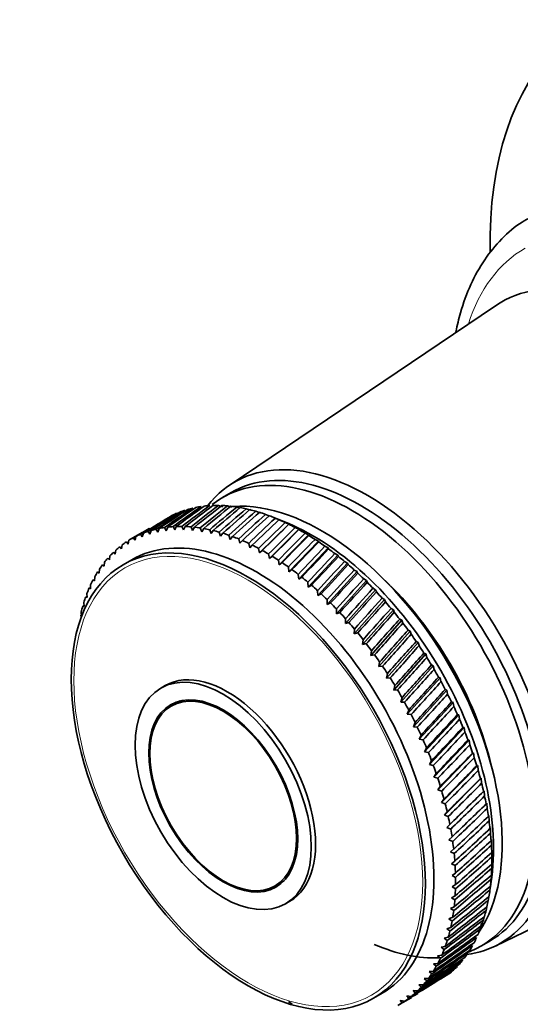
# Model space of a CAD drawing. Units: millimetres. Extents: x 0 to 1478, y 0 to 1758.
# Drawn here: x 122 to 163, y 395 to 476 of the extents above; entities that cross this region are included whole.
import ezdxf
from ezdxf import colors
from ezdxf.entities.mleader import LeaderData, LeaderLine
from ezdxf.math import Vec2, Vec3

# ---------------------------------------------------------------- set-up
doc = ezdxf.new("R2010")
doc.units = ezdxf.units.MM
doc.layers.add('DV5_Défaut', color=7, linetype='Continuous')
doc.layers.add('Défaut', color=7, linetype='Continuous')

# ---------------------------------------------------------------- blocks, each defined once
blk = doc.blocks.new('_DOT')
at = {"color": 0}
blk.add_line((0, 0), (-1, 0), dxfattribs=at)
at = {"color": 0, "const_width": 0.333}
blk.add_lwpolyline([(-0.1665, 0, 1), (0.1665, 0, 1)], format="xyb", close=True, dxfattribs=at)
blk = doc.blocks.new('SE4')
at = {"layer": 'DV5_Défaut', "color": 7, "linetype": 'Continuous', "lineweight": 35}
for p, q in [((160.524, 452.49), (138.717, 437.766)), ((138.885, 437.191), (138.178, 436.783)), ((138.21, 436.032), (137.857, 436.137)), ((138.944, 435.989), (138.598, 436.099)), ((139.596, 435.925), (139.356, 436.006)), ((140.385, 435.767), (140.128, 435.859)), ((141.185, 435.555), (140.913, 435.657)), ((141.994, 435.289), (141.708, 435.402)), ((143.475, 434.698), (142.444, 435.121)), ((142.821, 434.966), (142.511, 435.093)), ((142.806, 434.968), (142.821, 434.966)), ((143.622, 434.603), (143.32, 434.732)), ((131.619, 433.919), (130.707, 433.393)), ((131.62, 433.561), (131.708, 433.874)), ((132.109, 434.018), (132.247, 433.783)), ((132.247, 433.783), (132.345, 434.091)), ((132.763, 434.201), (132.9, 433.952)), ((132.9, 433.952), (133.008, 434.255)), ((133.442, 434.33), (133.576, 434.066)), ((133.576, 434.066), (133.695, 434.363)), ((134.143, 434.404), (134.274, 434.127)), ((134.274, 434.127), (134.404, 434.417)), ((134.864, 434.423), (134.992, 434.133)), ((134.992, 434.133), (135.133, 434.416)), ((135.605, 434.387), (135.729, 434.085)), ((135.729, 434.085), (135.88, 434.36)), ((136.362, 434.296), (136.481, 433.982)), ((136.481, 433.982), (136.642, 434.249)), ((137.134, 434.15), (137.248, 433.826)), ((137.248, 433.826), (137.419, 434.083)), ((137.919, 433.95), (138.026, 433.616)), ((138.026, 433.616), (138.208, 433.863)), ((141.216, 432.253), (143.622, 434.603)), ((142.021, 431.786), (144.426, 434.191)), ((143.617, 434.588), (143.622, 434.603)), ((144.426, 434.191), (144.133, 434.321)), ((144.431, 434.158), (144.426, 434.191)), ((130.312, 433.148), (130.45, 432.958)), ((130.45, 432.958), (130.517, 433.279)), ((130.882, 433.491), (131.021, 433.286)), ((131.021, 433.286), (131.098, 433.603)), ((131.482, 433.781), (131.62, 433.561)), ((138.713, 433.696), (138.814, 433.352)), ((138.814, 433.352), (139.006, 433.59)), ((139.517, 433.389), (139.61, 433.037)), ((139.61, 433.037), (139.811, 433.264)), ((142.826, 431.271), (145.231, 433.729)), ((143.627, 430.71), (146.036, 433.218)), ((145.231, 433.729), (144.948, 433.859)), ((145.245, 433.678), (145.231, 433.729)), ((146.036, 433.218), (145.761, 433.348)), ((146.058, 433.15), (146.036, 433.218)), ((129.268, 432.309), (129.402, 432.151)), ((129.402, 432.151), (129.448, 432.477)), ((129.774, 432.754), (129.91, 432.58)), ((129.91, 432.58), (129.966, 432.904)), ((140.326, 433.03), (140.411, 432.67)), ((140.411, 432.67), (140.622, 432.886)), ((141.138, 432.619), (141.216, 432.253)), ((141.216, 432.253), (141.436, 432.457)), ((144.422, 430.104), (146.837, 432.661)), ((146.837, 432.661), (146.572, 432.79)), ((146.867, 432.574), (146.837, 432.661)), ((128.488, 431.149), (128.514, 431.476)), ((128.796, 431.815), (128.928, 431.674)), ((128.928, 431.674), (128.964, 432.001)), ((130.75, 431.686), (130.043, 431.277)), ((141.953, 432.159), (142.021, 431.786)), ((142.021, 431.786), (142.25, 431.979)), ((142.766, 431.65), (142.826, 431.271)), ((142.826, 431.271), (143.063, 431.452)), ((145.21, 429.454), (147.633, 432.059)), ((147.633, 432.059), (147.378, 432.186)), ((147.67, 431.954), (147.633, 432.059)), ((148.422, 431.414), (148.176, 431.537)), ((127.959, 430.684), (128.084, 430.577)), ((128.084, 430.577), (128.101, 430.905)), ((128.359, 431.273), (128.488, 431.149)), ((143.577, 431.093), (143.627, 430.71)), ((143.627, 430.71), (143.872, 430.878)), ((145.987, 428.763), (148.422, 431.414)), ((146.753, 428.032), (149.201, 430.726)), ((148.465, 431.29), (148.422, 431.414)), ((149.201, 430.726), (148.964, 430.847)), ((149.249, 430.584), (149.201, 430.726)), ((127.597, 430.051), (127.717, 429.961)), ((127.717, 429.961), (127.725, 430.287)), ((144.383, 430.49), (144.422, 430.104)), ((144.422, 430.104), (144.675, 430.259)), ((145.181, 429.843), (145.21, 429.454)), ((147.504, 427.264), (149.967, 429.999)), ((149.967, 429.999), (149.741, 430.115)), ((150.021, 429.839), (149.967, 429.999)), ((127.274, 429.375), (127.388, 429.302)), ((127.388, 429.302), (127.387, 429.627)), ((145.21, 429.454), (145.47, 429.597)), ((145.97, 429.154), (145.987, 428.763)), ((148.24, 426.459), (150.72, 429.233)), ((150.72, 429.233), (150.504, 429.346)), ((150.778, 429.056), (150.72, 429.233)), ((126.99, 428.658), (127.098, 428.601)), ((127.098, 428.601), (127.089, 428.924)), ((145.987, 428.763), (146.255, 428.892)), ((146.747, 428.424), (146.753, 428.032)), ((148.957, 425.622), (151.457, 428.432)), ((151.457, 428.432), (151.251, 428.539)), ((151.519, 428.237), (151.457, 428.432)), ((126.746, 427.901), (126.848, 427.862)), ((126.848, 427.862), (126.83, 428.181)), ((146.753, 428.032), (147.028, 428.148)), ((147.511, 427.655), (147.504, 427.264)), ((149.654, 424.753), (152.176, 427.598)), ((152.176, 427.598), (151.98, 427.699)), ((152.241, 427.384), (152.176, 427.598)), ((126.543, 427.107), (126.638, 427.085)), ((126.638, 427.085), (126.613, 427.401)), ((147.504, 427.264), (147.785, 427.366)), ((148.258, 426.85), (148.24, 426.459)), ((150.328, 423.855), (152.875, 426.732)), ((152.875, 426.732), (152.688, 426.827)), ((152.942, 426.501), (152.875, 426.732)), ((148.24, 426.459), (148.526, 426.548)), ((148.988, 426.011), (148.957, 425.622)), ((150.979, 422.932), (153.552, 425.837)), ((153.552, 425.837), (153.375, 425.925)), ((153.62, 425.589), (153.552, 425.837)), ((148.957, 425.622), (149.249, 425.696)), ((149.697, 425.14), (149.654, 424.753)), ((154.205, 424.915), (154.038, 424.996)), ((149.654, 424.753), (149.951, 424.814)), ((150.385, 424.239), (150.328, 423.855)), ((151.604, 421.984), (154.205, 424.915)), ((154.274, 424.651), (154.205, 424.915)), ((150.328, 423.855), (150.63, 423.903)), ((152.202, 421.016), (154.833, 423.97)), ((154.833, 423.97), (154.676, 424.043)), ((154.902, 423.689), (154.833, 423.97)), ((151.048, 423.31), (150.979, 422.932)), ((150.979, 422.932), (151.284, 422.965)), ((152.771, 420.029), (155.433, 423.003)), ((155.433, 423.003), (155.286, 423.067)), ((155.501, 422.706), (155.433, 423.003)), ((151.687, 422.358), (151.604, 421.984)), ((151.604, 421.984), (151.913, 422.004)), ((153.309, 419.026), (156.005, 422.018)), ((156.005, 422.018), (155.867, 422.073)), ((156.071, 421.705), (156.005, 422.018)), ((133.495, 421.378), (133.142, 421.173)), ((152.298, 421.383), (152.202, 421.016)), ((152.202, 421.016), (152.513, 421.022)), ((153.815, 418.01), (156.546, 421.016)), ((156.546, 421.016), (156.417, 421.062)), ((156.61, 420.689), (156.546, 421.016)), ((152.879, 420.389), (152.771, 420.029)), ((134.723, 420.123), (133.992, 419.701)), ((152.771, 420.029), (153.084, 420.022)), ((153.431, 419.379), (153.309, 419.026)), ((154.287, 416.984), (157.054, 420.001)), ((157.054, 420.001), (156.935, 420.037)), ((157.116, 419.66), (157.054, 420.001)), ((153.309, 419.026), (153.624, 419.006)), ((154.725, 415.95), (157.53, 418.976)), ((157.53, 418.976), (157.419, 419.001)), ((157.588, 418.621), (157.53, 418.976)), ((153.95, 418.354), (153.815, 418.01)), ((153.815, 418.01), (154.131, 417.977)), ((155.126, 414.912), (157.971, 417.943)), ((157.971, 417.943), (157.869, 417.958)), ((158.024, 417.575), (157.971, 417.943)), ((154.435, 417.319), (154.287, 416.984)), ((154.287, 416.984), (154.604, 416.939)), ((154.886, 416.275), (154.725, 415.95)), ((155.491, 413.872), (158.376, 416.905)), ((158.376, 416.905), (158.282, 416.909)), ((158.424, 416.525), (158.376, 416.905)), ((154.725, 415.95), (155.041, 415.893)), ((155.817, 412.834), (158.744, 415.865)), ((158.744, 415.865), (158.658, 415.857)), ((158.786, 415.474), (158.744, 415.865)), ((155.3, 415.226), (155.126, 414.912)), ((155.126, 414.912), (155.442, 414.843)), ((156.104, 411.799), (159.074, 414.826)), ((159.074, 414.826), (158.996, 414.807)), ((159.11, 414.424), (159.074, 414.826)), ((155.678, 414.175), (155.491, 413.872)), ((155.491, 413.872), (155.806, 413.791)), ((156.352, 410.771), (159.365, 413.791)), ((159.365, 413.791), (159.295, 413.759)), ((159.394, 413.378), (159.365, 413.791)), ((156.016, 413.124), (155.817, 412.834)), ((155.817, 412.834), (156.13, 412.742)), ((156.559, 409.752), (159.616, 412.762)), ((159.616, 412.762), (159.553, 412.718)), ((159.637, 412.34), (159.616, 412.762)), ((156.316, 412.077), (156.104, 411.799)), ((156.104, 411.799), (156.416, 411.696)), ((159.827, 411.742), (159.771, 411.686)), ((159.84, 411.313), (159.827, 411.742)), ((160.499, 400.038), (184.154, 411.561)), ((156.576, 411.036), (156.352, 410.771)), ((156.352, 410.771), (156.661, 410.658)), ((159.997, 410.735), (159.947, 410.666)), ((160.001, 410.298), (159.997, 410.735)), ((156.795, 410.003), (156.559, 409.752)), ((156.559, 409.752), (156.864, 409.629)), ((160.126, 409.743), (160.082, 409.661)), ((160.12, 409.299), (160.126, 409.743)), ((156.972, 408.983), (156.725, 408.746)), ((156.725, 408.746), (157.027, 408.614)), ((160.213, 408.768), (160.174, 408.674)), ((160.197, 408.318), (160.213, 408.768)), ((157.108, 407.977), (156.85, 407.755)), ((156.85, 407.755), (157.147, 407.615)), ((160.257, 407.813), (160.223, 407.706)), ((160.231, 407.359), (160.257, 407.813)), ((157.202, 406.989), (156.933, 406.782)), ((156.933, 406.782), (157.225, 406.633)), ((160.223, 406.423), (160.26, 406.882)), ((160.26, 406.882), (160.231, 406.762)), ((157.253, 406.021), (156.974, 405.83)), ((156.974, 405.83), (157.261, 405.673)), ((160.072, 404.589), (160.221, 405.693)), ((160.172, 405.514), (160.22, 405.976)), ((160.22, 405.976), (160.195, 405.843)), ((142.492, 404.979), (143.223, 405.401)), ((157.261, 405.076), (156.972, 404.901)), ((156.972, 404.901), (157.254, 404.737)), ((160.078, 404.634), (160.139, 405.097)), ((160.139, 405.097), (160.117, 404.952)), ((157.227, 404.156), (156.929, 403.997)), ((159.942, 403.785), (159.989, 404.085)), ((143.342, 403.506), (143.695, 403.711)), ((157.15, 403.264), (156.843, 403.121)), ((156.929, 403.997), (157.204, 403.827)), ((159.765, 402.97), (159.816, 403.249)), ((156.843, 403.121), (157.112, 402.946)), ((159.546, 402.19), (159.6, 402.448)), ((157.031, 402.403), (156.716, 402.277)), ((156.716, 402.277), (156.977, 402.096)), ((159.286, 401.449), (159.398, 401.911)), ((156.87, 401.574), (156.547, 401.465)), ((156.547, 401.465), (156.801, 401.28)), ((156.424, 400.023), (156.087, 399.948)), ((156.667, 400.78), (156.338, 400.688)), ((156.338, 400.688), (156.583, 400.499)), ((159.378, 400.063), (160.085, 400.471)), ((156.14, 399.306), (155.797, 399.248)), ((155.797, 399.248), (156.026, 399.054)), ((156.087, 399.948), (156.325, 399.757)), ((155.816, 398.629), (155.469, 398.588)), ((155.469, 398.588), (155.689, 398.393)), ((155.454, 397.996), (155.102, 397.972)), ((155.102, 397.972), (155.313, 397.776)), ((154.618, 396.866), (154.258, 396.875)), ((154.258, 396.875), (154.45, 396.68)), ((155.054, 397.408), (154.698, 397.401)), ((154.698, 397.401), (154.899, 397.205)), ((150.543, 395.77), (151.25, 396.179)), ((153.64, 395.927), (153.275, 395.969)), ((153.275, 395.969), (153.447, 395.777)), ((154.146, 396.372), (153.783, 396.398)), ((153.783, 396.398), (153.965, 396.204)), ((143.897, 395.292), (143.576, 395.512)), ((152.707, 395.288), (153.619, 395.814)), ((153.101, 395.533), (152.735, 395.591)), ((152.735, 395.591), (152.897, 395.401))]:
    blk.add_line(p, q, dxfattribs=at)
for centre, start, end in [((122.68, 403.355), 29.42325, 30.52317), ((119.71, 401.64), 29.47683, 30.57675)]:
    blk.add_arc(centre, 38.102, start, end, dxfattribs=at)
for centre, major_axis, ratio, start_param, end_param in [((188.376, 441.285), (20, -34.641), 0.57735, 0, 3.948753), ((172.819, 432.303), (11.825, -20.482), 0.57735, 0, 3.18223), ((149.485, 418.831), (10.6, -18.36), 0.57735, 0, 3.141593), ((150.051, 419.158), (10.9, -18.879), 0.57735, 0, 3.371432), ((148.778, 418.423), (10.6, -18.36), 0.57735, 0, 3.223582), ((146.303, 416.994), (10.45, -18.1), 0.57735, 0.27263, 2.868962), ((93.331, 386.41), (60.748, 56.028), 0.154245, 0.689654, 0.740394), ((193.053, 443.985), (-74.715, -27.107), 0.218089, -0.7658, -0.71506), ((93.331, 386.41), (60.898, 56.872), 0.140694, 0.687096, 0.737836), ((193.053, 443.985), (-73.859, -27.828), 0.22948, -0.773633, -0.722893), ((93.331, 386.41), (61.099, 57.67), 0.127047, 0.685277, 0.736018), ((144.677, 416.055), (-11, 19.053), 0.57735, 6.213391, 6.24664), ((193.053, 443.985), (-73.002, -28.621), 0.240185, -0.782417, -0.731676), ((93.331, 386.41), (61.347, 58.422), 0.113361, 0.684149, 0.73489), ((144.677, 416.055), (-11, 19.053), 0.57735, -0.122154, -0.088905), ((193.053, 443.985), (-72.144, -29.486), 0.250096, -0.792136, -0.741396), ((93.331, 386.41), (61.642, 59.13), 0.099687, 0.683664, 0.734405), ((144.677, 416.055), (-11, 19.053), 0.57735, -0.174514, -0.141265), ((193.053, 443.985), (-71.289, -30.42), 0.259104, -0.802761, -0.75202), ((93.331, 386.41), (61.979, 59.791), 0.086068, 0.683774, 0.734514), ((144.677, 416.055), (-11, 19.053), 0.57735, -0.226874, -0.193625), ((193.053, 443.985), (-70.44, -31.421), 0.267104, -0.814236, -0.763496), ((93.331, 386.41), (62.357, 60.406), 0.072545, 0.684431, 0.735171), ((144.677, 416.055), (-11, 19.053), 0.57735, -0.279233, -0.245985), ((193.053, 443.985), (-69.599, -32.482), 0.273994, -0.826489, -0.775749), ((144.677, 416.055), (-11, 19.053), 0.57735, -0.331593, -0.298345), ((93.331, 386.41), (62.773, 60.975), 0.059152, 0.68559, 0.736331), ((193.053, 443.985), (-68.77, -33.599), 0.27968, -0.839422, -0.788682), ((144.677, 416.055), (-11, 19.053), 0.57735, -0.383953, -0.350704), ((93.331, 386.41), (63.225, 61.498), 0.045918, 0.687208, 0.737948), ((193.053, 443.985), (-67.957, -34.766), 0.284081, -0.852918, -0.802177), ((144.677, 416.055), (-11, 19.053), 0.57735, -0.436313, -0.403064), ((93.331, 386.41), (63.71, 61.975), 0.032872, 0.689243, 0.739983), ((144.677, 416.055), (-11, 19.053), 0.57735, -0.488673, -0.455424), ((144.677, 416.055), (-11, 19.053), 0.57735, -0.541033, -0.507784), ((144.677, 416.055), (-11, 19.053), 0.57735, -0.593393, -0.560144), ((141, 413.932), (10.25, -17.754), 0.57735, 0, 3.141593), ((93.331, 386.41), (60.65, 55.14), 0.167637, 0.692999, 0.743739), ((193.053, 443.985), (-67.163, -35.974), 0.287131, -0.866838, -0.816097), ((93.331, 386.41), (64.227, 62.405), 0.020035, 0.691655, 0.742396), ((193.053, 443.985), (-66.395, -37.216), 0.288784, -0.88103, -0.830289), ((93.331, 386.41), (64.773, 62.789), 0.007428, 0.694408, 0.745148), ((193.053, 443.985), (-65.657, -38.482), 0.289013, -0.895332, -0.844592), ((144.677, 416.055), (-11, 19.053), 0.57735, -0.645753, -0.612504), ((144.677, 416.055), (-11, 19.053), 0.57735, -0.698112, -0.664864), ((145.596, 416.586), (10.45, -18.1), 0.57735, 0.641404, 2.500188), ((193.053, 443.985), (-77.249, -25.385), 0.180798, -0.712989, -0.697174), ((93.331, 386.41), (60.608, 54.208), 0.180798, 0.72509, 0.747915), ((193.053, 443.985), (-76.411, -25.886), 0.193652, -0.718677, -0.702221), ((141.707, 414.34), (-11, 19.053), 0.57735, -0.120534, -0.087286), ((193.053, 443.985), (-75.566, -26.46), 0.206113, -0.725255, -0.708175), ((141.707, 414.34), (-11, 19.053), 0.57735, -0.172894, -0.139646), ((141.707, 414.34), (-11, 19.053), 0.57735, -0.225254, -0.192006), ((141.707, 414.34), (-11, 19.053), 0.57735, -0.277614, -0.244365), ((141.707, 414.34), (-11, 19.053), 0.57735, -0.329974, -0.296725), ((141.707, 414.34), (-11, 19.053), 0.57735, -0.382334, -0.349085), ((141.707, 414.34), (-11, 19.053), 0.57735, -0.434694, -0.401445), ((141.707, 414.34), (-11, 19.053), 0.57735, -0.487054, -0.453805), ((141.707, 414.34), (-11, 19.053), 0.57735, -0.539413, -0.506165), ((141.707, 414.34), (-11, 19.053), 0.57735, -0.591773, -0.558525), ((93.331, 386.41), (65.347, 63.126), 0.004931, -0.748206, -0.697465), ((193.053, 443.985), (-64.953, -39.765), 0.287815, -0.909578, -0.858838), ((93.331, 386.41), (65.945, 63.417), 0.017025, -0.751536, -0.700795), ((144.677, 416.055), (-11, 19.053), 0.57735, -0.750472, -0.717224), ((144.677, 416.055), (-11, 19.053), 0.57735, -0.802832, -0.769583), ((141.707, 414.34), (-11, 19.053), 0.57735, 0.036545, 0.069794), ((141.707, 414.34), (11, -19.053), 0.57735, 3.125778, 3.159027), ((141.707, 414.34), (-11, 19.053), 0.57735, 6.215011, 6.248259), ((141.707, 414.34), (-11, 19.053), 0.57735, -0.644133, -0.610885), ((141.707, 414.34), (-11, 19.053), 0.57735, -0.696493, -0.663244), ((193.053, 443.985), (-64.29, -41.055), 0.285208, -0.923603, -0.872862), ((93.331, 386.41), (66.567, 63.66), 0.028842, -0.755107, -0.704366), ((193.053, 443.985), (-63.671, -42.345), 0.281234, -0.93725, -0.886509), ((93.331, 386.41), (67.21, 63.857), 0.040369, -0.75889, -0.708149), ((144.677, 416.055), (-11, 19.053), 0.57735, -0.855192, -0.821943), ((144.677, 416.055), (-11, 19.053), 0.57735, -0.907552, -0.874303), ((141.707, 414.34), (-11, 19.053), 0.57735, 0.141265, 0.174514), ((141.707, 414.34), (-11, 19.053), 0.57735, 0.088905, 0.122154), ((141.707, 414.34), (-11, 19.053), 0.57735, -0.748853, -0.715604), ((141.707, 414.34), (-11, 19.053), 0.57735, -0.801213, -0.767964), ((193.053, 443.985), (-63.101, -43.626), 0.275952, -0.950377, -0.899636), ((93.331, 386.41), (67.873, 64.007), 0.051594, -0.762859, -0.712118), ((144.677, 416.055), (-11, 19.053), 0.57735, -0.959912, -0.926663), ((141.707, 414.34), (-11, 19.053), 0.57735, 0.193625, 0.226874), ((141.707, 414.34), (-11, 19.053), 0.57735, -0.853573, -0.820324), ((141.707, 414.34), (-11, 19.053), 0.57735, -0.905933, -0.872684), ((193.053, 443.985), (-62.585, -44.891), 0.269438, -0.962859, -0.912119), ((93.331, 386.41), (68.553, 64.111), 0.062508, -0.766987, -0.716247), ((193.053, 443.985), (-62.125, -46.135), 0.261784, -0.974594, -0.923853), ((144.677, 416.055), (-11, 19.053), 0.57735, -1.012272, -0.979023), ((141.707, 414.34), (-11, 19.053), 0.57735, 0.298345, 0.331593), ((141.707, 414.34), (-11, 19.053), 0.57735, 0.245985, 0.279233), ((141.707, 414.34), (-11, 19.053), 0.57735, -0.958292, -0.925044), ((93.331, 386.41), (69.25, 64.167), 0.073102, -0.771253, -0.720512), ((193.053, 443.985), (-61.724, -47.352), 0.253087, -0.985497, -0.934757), ((144.677, 416.055), (-11, 19.053), 0.57735, -1.064632, -1.031383), ((141.707, 414.34), (-11, 19.053), 0.57735, 0.350704, 0.383953), ((141.707, 414.34), (-11, 19.053), 0.57735, -1.010652, -0.977404), ((93.331, 386.41), (69.961, 64.177), 0.083368, -0.775634, -0.724893), ((193.053, 443.985), (-61.383, -48.538), 0.243454, -0.995512, -0.944771), ((93.331, 386.41), (70.685, 64.141), 0.093299, -0.78011, -0.729369), ((144.677, 416.055), (-11, 19.053), 0.57735, -1.116991, -1.083743), ((144.677, 416.055), (-11, 19.053), 0.57735, -1.169351, -1.136103), ((147.364, 417.606), (9.5, -16.454), 0.57735, 1.085695, 2.055897), ((147.364, 417.606), (9.5, -16.454), 0.57735, 1.085695, 2.055897), ((141.707, 414.34), (-11, 19.053), 0.57735, 0.403064, 0.436313), ((141.707, 414.34), (-11, 19.053), 0.57735, -1.063012, -1.029764), ((193.053, 443.985), (-61.105, -49.689), 0.232992, -1.004597, -0.953857), ((93.331, 386.41), (71.42, 64.059), 0.102886, -0.784664, -0.733923), ((144.677, 416.055), (-11, 19.053), 0.57735, -1.221711, -1.188463), ((141.707, 414.34), (-11, 19.053), 0.57735, 0.455424, 0.488673), ((141.707, 414.34), (-11, 19.053), 0.57735, -1.115372, -1.082123), ((193.053, 443.985), (-60.889, -50.803), 0.221809, -1.012735, -0.961995), ((93.331, 386.41), (72.165, 63.93), 0.112124, -0.789278, -0.738537), ((144.677, 416.055), (-11, 19.053), 0.57735, -1.274071, -1.240822), ((141.707, 414.34), (-11, 19.053), 0.57735, 0.507784, 0.541033), ((141.707, 414.34), (-11, 19.053), 0.57735, -1.167732, -1.134483), ((193.053, 443.985), (-60.734, -51.877), 0.210009, -1.019923, -0.969183), ((141.707, 414.34), (-11, 19.053), 0.57735, -1.220092, -1.186843), ((93.331, 386.41), (72.918, 63.756), 0.121007, -0.793937, -0.743197), ((193.053, 443.985), (-60.641, -52.909), 0.197694, -1.026173, -0.975432), ((144.677, 416.055), (-11, 19.053), 0.57735, -1.326431, -1.293182), ((141.707, 414.34), (-11, 19.053), 0.57735, -1.272452, -1.239203), ((93.331, 386.41), (73.676, 63.537), 0.129528, -0.798628, -0.747888), ((193.053, 443.985), (-60.607, -53.899), 0.184956, -1.031507, -0.980767), ((144.677, 416.055), (-11, 19.053), 0.57735, -1.378791, -1.345542), ((141.707, 414.34), (-11, 19.053), 0.57735, -1.324812, -1.291563), ((93.331, 386.41), (74.44, 63.273), 0.137682, -0.803339, -0.752598), ((193.053, 443.985), (-60.631, -54.846), 0.171884, -1.035958, -0.985217), ((144.677, 416.055), (-11, 19.053), 0.57735, -1.431151, -1.397902), ((141.707, 414.34), (-11, 19.053), 0.57735, -1.377171, -1.343923), ((93.331, 386.41), (75.207, 62.965), 0.145463, -0.808058, -0.757317), ((144.677, 416.055), (-11, 19.053), 0.57735, -1.483511, -1.450262), ((141.707, 414.34), (-11, 19.053), 0.57735, -1.429531, -1.396283), ((193.053, 443.985), (-60.711, -55.748), 0.158558, -1.039564, -0.988824), ((93.331, 386.41), (75.975, 62.614), 0.152867, -0.812775, -0.762035), ((144.677, 416.055), (-11, 19.053), 0.57735, 4.747315, 4.780564), ((138.595, 412.544), (5.1, -8.833), 0.57735, 0, 3.141593), ((141.707, 414.34), (-11, 19.053), 0.57735, -1.481891, -1.448643), ((193.053, 443.985), (-60.844, -56.606), 0.145051, -1.04237, -0.991629), ((93.331, 386.41), (76.743, 62.22), 0.159887, -0.817483, -0.766742), ((141.707, 414.34), (-11, 19.053), 0.57735, 4.748934, 4.782183), ((193.053, 443.985), (-61.029, -57.419), 0.131429, -1.04442, -0.99368), ((93.331, 386.41), (77.51, 61.784), 0.16652, -0.822174, -0.771433), ((193.053, 443.985), (-61.262, -58.186), 0.11775, -1.045764, -0.995023), ((144.677, 416.055), (11, -19.053), 0.57735, 1.501002, 1.534251), ((93.331, 386.41), (78.274, 61.307), 0.172761, -0.826842, -0.776102), ((144.677, 416.055), (11, -19.053), 0.57735, 1.448643, 1.481891), ((141.707, 414.34), (11, -19.053), 0.57735, 1.502622, 1.53587), ((193.053, 443.985), (-61.542, -58.908), 0.104066, -1.04645, -0.995709), ((93.331, 386.41), (79.032, 60.789), 0.178604, -0.831483, -0.780743), ((144.677, 416.055), (11, -19.053), 0.57735, 1.396283, 1.429531), ((141.707, 414.34), (11, -19.053), 0.57735, 1.450262, 1.483511), ((193.053, 443.985), (-61.866, -59.584), 0.090425, -1.046526, -0.995785), ((93.331, 386.41), (79.784, 60.233), 0.184045, -0.836094, -0.785353), ((144.677, 416.055), (11, -19.053), 0.57735, 1.343923, 1.377171), ((141.707, 414.34), (11, -19.053), 0.57735, 1.397902, 1.431151), ((193.053, 443.985), (-62.231, -60.214), 0.076868, -1.046039, -0.995299), ((141.707, 414.34), (11, -19.053), 0.57735, 1.345542, 1.378791), ((93.331, 386.41), (80.528, 59.64), 0.189081, -0.84067, -0.78993), ((144.677, 416.055), (11, -19.053), 0.57735, 1.291563, 1.324812), ((193.053, 443.985), (-62.635, -60.798), 0.063429, -1.045036, -0.994296), ((93.331, 386.41), (81.263, 59.01), 0.193707, -0.845212, -0.794472), ((144.677, 416.055), (11, -19.053), 0.57735, 1.239203, 1.272452), ((141.707, 414.34), (11, -19.053), 0.57735, 1.293182, 1.326431), ((193.053, 443.985), (-63.076, -61.336), 0.050141, -1.043561, -0.99282), ((93.331, 386.41), (81.986, 58.345), 0.197919, -0.849719, -0.798978), ((144.677, 416.055), (11, -19.053), 0.57735, 1.186843, 1.220092), ((141.707, 414.34), (11, -19.053), 0.57735, 1.240822, 1.274071), ((193.053, 443.985), (-63.551, -61.827), 0.037032, -1.041655, -0.990915), ((141.707, 414.34), (11, -19.053), 0.57735, 1.188463, 1.221711), ((93.331, 386.41), (82.696, 57.646), 0.201713, -0.854191, -0.80345), ((193.053, 443.985), (-64.058, -62.273), 0.024125, -1.03936, -0.988619), ((144.677, 416.055), (11, -19.053), 0.57735, 1.134483, 1.167732), ((93.331, 386.41), (83.392, 56.916), 0.205087, -0.858629, -0.807888), ((144.677, 416.055), (11, -19.053), 0.57735, 1.082123, 1.115372), ((141.707, 414.34), (11, -19.053), 0.57735, 1.136103, 1.169351), ((193.053, 443.985), (-64.595, -62.671), 0.011443, -1.036712, -0.985972), ((93.331, 386.41), (84.071, 56.155), 0.208037, -0.863035, -0.812295), ((144.677, 416.055), (11, -19.053), 0.57735, 1.029764, 1.063012), ((141.707, 414.34), (11, -19.053), 0.57735, 1.083743, 1.116991), ((193.053, 443.985), (-65.16, -63.023), 0.000997, 0.983008, 1.033749), ((93.331, 386.41), (84.733, 55.366), 0.210561, -0.867414, -0.816673), ((144.677, 416.055), (11, -19.053), 0.57735, 0.977404, 1.010652), ((141.707, 414.34), (11, -19.053), 0.57735, 1.031383, 1.064632), ((193.053, 443.985), (-65.751, -63.329), 0.013178, 0.979762, 1.030502), ((93.331, 386.41), (85.375, 54.55), 0.212657, -0.871767, -0.821026), ((144.677, 416.055), (11, -19.053), 0.57735, 0.925044, 0.958292), ((141.707, 414.34), (11, -19.053), 0.57735, 0.979023, 1.012272), ((193.053, 443.985), (-66.365, -63.587), 0.025085, 0.976265, 1.027006), ((93.331, 386.41), (85.997, 53.71), 0.214321, -0.876098, -0.825358), ((144.677, 416.055), (11, -19.053), 0.57735, 0.872684, 0.905933), ((141.707, 414.34), (11, -19.053), 0.57735, 0.926663, 0.959912), ((193.053, 443.985), (-67.002, -63.799), 0.036706, 0.972547, 1.023287), ((93.331, 386.41), (86.596, 52.847), 0.215554, -0.880413, -0.829673), ((144.677, 416.055), (11, -19.053), 0.57735, 0.820324, 0.853573), ((141.707, 414.34), (11, -19.053), 0.57735, 0.874303, 0.907552), ((93.331, 386.41), (87.172, 51.964), 0.216353, -0.884717, -0.833976), ((193.053, 443.985), (-67.658, -63.964), 0.048029, 0.968635, 1.019375), ((144.677, 416.055), (11, -19.053), 0.57735, 0.767964, 0.801213), ((141.707, 414.34), (11, -19.053), 0.57735, 0.821943, 0.855192), ((193.053, 443.985), (-68.333, -64.083), 0.059044, 0.964555, 1.015296), ((193.053, 443.985), (-69.025, -64.154), 0.069742, 0.960331, 1.011071), ((93.331, 386.41), (87.723, 51.062), 0.216718, -0.889013, -0.838272), ((141.707, 414.34), (11, -19.053), 0.57735, 0.769583, 0.802832), ((144.677, 416.055), (11, -19.053), 0.57735, 0.715604, 0.748853), ((193.053, 443.985), (-69.732, -64.179), 0.080114, 0.955985, 1.006725), ((93.331, 386.41), (88.247, 50.143), 0.216648, -0.893307, -0.842567), ((144.677, 416.055), (11, -19.053), 0.57735, 0.663244, 0.696493), ((193.053, 443.985), (-70.452, -64.158), 0.090152, 0.951537, 1.002277), ((93.331, 386.41), (88.744, 49.211), 0.216144, -0.897605, -0.846864), ((141.707, 414.34), (11, -19.053), 0.57735, 0.717224, 0.750472), ((144.677, 416.055), (11, -19.053), 0.57735, 0.610885, 0.644133), ((193.053, 443.985), (-71.184, -64.09), 0.09985, 0.947006, 0.997747), ((93.331, 386.41), (89.212, 48.267), 0.215206, -0.901911, -0.851171), ((141.707, 414.34), (11, -19.053), 0.57735, 0.664864, 0.698112), ((144.677, 416.055), (11, -19.053), 0.57735, 0.558525, 0.591773), ((193.053, 443.985), (-71.925, -63.976), 0.109201, 0.94241, 0.99315), ((93.331, 386.41), (89.65, 47.314), 0.213835, -0.906231, -0.855491), ((141.707, 414.34), (11, -19.053), 0.57735, 0.612504, 0.645753), ((144.677, 416.055), (11, -19.053), 0.57735, 0.506165, 0.539413), ((193.053, 443.985), (-72.676, -63.817), 0.118198, 0.937763, 0.988504), ((93.331, 386.41), (90.056, 46.353), 0.212032, -0.910569, -0.859829), ((141.707, 414.34), (11, -19.053), 0.57735, 0.560144, 0.593393), ((144.677, 416.055), (11, -19.053), 0.57735, 0.453805, 0.487054), ((193.053, 443.985), (-73.433, -63.612), 0.126836, 0.933081, 0.983821), ((93.331, 386.41), (90.431, 45.388), 0.209799, -0.91493, -0.86419), ((141.707, 414.34), (11, -19.053), 0.57735, 0.507784, 0.541033), ((144.677, 416.055), (11, -19.053), 0.57735, 0.401445, 0.434694), ((148.778, 418.423), (10.6, -18.36), 0.57735, 5.61989, 5.992527), ((93.331, 386.41), (91.081, 43.451), 0.204052, -0.923734, -0.872993), ((193.053, 443.985), (-74.195, -63.363), 0.135108, 0.928375, 0.979116), ((93.331, 386.41), (90.773, 44.42), 0.207138, -0.919317, -0.868577), ((141.707, 414.34), (11, -19.053), 0.57735, 0.455424, 0.488673), ((148.778, 418.423), (10.6, -18.36), 0.57735, 6.17079, 6.283185), ((150.051, 419.158), (10.9, -18.879), 0.57735, 6.053346, 6.283185), ((144.677, 416.055), (11, -19.053), 0.57735, 0.296725, 0.329974), ((144.677, 416.055), (11, -19.053), 0.57735, 0.349085, 0.382334), ((93.331, 386.41), (91.355, 42.484), 0.200542, -0.928182, -0.877442), ((193.053, 443.985), (-74.961, -63.069), 0.14301, 0.923658, 0.974398), ((141.707, 414.34), (11, -19.053), 0.57735, 0.403064, 0.436313), ((144.677, 416.055), (11, -19.053), 0.57735, 0.244365, 0.277614), ((193.053, 443.985), (-76.497, -62.351), 0.157679, 0.914227, 0.964968), ((93.331, 386.41), (91.593, 41.521), 0.196614, -0.932665, -0.881925), ((193.053, 443.985), (-75.729, -62.731), 0.150535, 0.918939, 0.96968), ((141.707, 414.34), (11, -19.053), 0.57735, 0.298345, 0.331593), ((141.707, 414.34), (11, -19.053), 0.57735, 0.350704, 0.383953), ((144.677, 416.055), (11, -19.053), 0.57735, 0.192006, 0.225254), ((93.331, 386.41), (91.963, 39.617), 0.187511, -0.941736, -0.890996), ((193.053, 443.985), (-77.265, -61.928), 0.164437, 0.90953, 0.960271), ((93.331, 386.41), (91.796, 40.565), 0.192269, -0.937183, -0.886443), ((141.707, 414.34), (11, -19.053), 0.57735, 0.245985, 0.279233), ((144.677, 416.055), (11, -19.053), 0.57735, 0.139646, 0.172894), ((141.707, 414.34), (11, -19.053), 0.57735, 0.193625, 0.226874), ((193.053, 443.985), (-78.029, -61.464), 0.170803, 0.904854, 0.920631), ((141.707, 414.34), (11, -19.053), 0.57735, 0.088905, 0.122154), ((141.707, 414.34), (11, -19.053), 0.57735, 0.141265, 0.174514), ((141.707, 414.34), (-11, 19.053), 0.57735, 3.125778, 3.159027), ((93.331, 386.41), (92.094, 38.679), 0.182345, -0.946324, -0.935564), ((141.707, 414.34), (11, -19.053), 0.57735, 0.036545, 0.069794)]:
    blk.add_ellipse(centre, major_axis=major_axis, ratio=ratio, start_param=start_param, end_param=end_param, dxfattribs=at)
at = {"layer": 'DV5_Défaut', "color": 7, "linetype": 'Continuous', "lineweight": 18}
blk.add_ellipse((176.214, 434.263), major_axis=(-13.25, 22.95), ratio=0.57735, start_param=0, end_param=0.485058, dxfattribs=at)
at = {"layer": 'DV5_Défaut', "color": 7, "linetype": 'Continuous', "lineweight": 35}
for centre, major_axis in [((140.293, 413.524), (10.25, -17.754)), ((138.242, 412.34), (5.1, -8.833)), ((138.242, 412.34), (4.312, -7.469)), ((138.242, 412.34), (4.25, -7.361))]:
    blk.add_ellipse(centre, major_axis=major_axis, ratio=0.57735, dxfattribs=at)
at = {"layer": 'DV5_Défaut', "color": 7, "linetype": 'Continuous', "lineweight": 18}
blk.add_ellipse((140.293, 413.524), major_axis=(10.096, -17.487), ratio=0.57735, dxfattribs=at)
at = {"layer": 'DV5_Défaut', "color": 7, "linetype": 'Continuous', "lineweight": 35}
blk.add_open_spline([(163.459, 459.748), (163.183, 459.609), (162.347, 459.181), (161.003, 457.994), (159.594, 456.294), (158.459, 454.257), (157.725, 452.239), (157.403, 450.896), (157.299, 450.364)], degree=3, knots=[0, 0, 0, 0, 0.07676, 0.273634, 0.470707, 0.670233, 0.873419, 1, 1, 1, 1], dxfattribs=at)

msp = doc.modelspace()

# ---------------------------------------------------------------- block references
at = {"layer": 'Défaut'}
msp.add_blockref('SE4', (0, 0), dxfattribs=at)

# ---------------------------------------------------------------- leaders
at = {"layer": 'Défaut', "color": 7, "linetype": 'Continuous', "lineweight": 18}
ml = msp.add_multileader_mtext('Standard', dxfattribs=at)
ml.set_content('{\\pxsm0.9;\\fSolid Edge ISO|b1||i0||c0|p34;\\W1.;21/08/2020\\P}', color=256)
ml.set_leader_properties()
ml.set_arrow_properties(name='DOT')
ml.build(insert=Vec2(0, 0))
ml.multileader.update_dxf_attribs({"leader_type": 0, "dogleg_length": 0, "arrow_head_size": 12})
ctx = ml.context
ctx.base_point, ctx.char_height, ctx.arrow_head_size, ctx.landing_gap_size = Vec3(1390.407, 1750.708), 12, 12, 4.2
notes = []
notes.append((ctx, [(0, (0, 0, 0), (0, 0), (1, 0), 1, [])]))
ctx.mtext.insert = Vec3(1392.407, 1756.828)
for ctx, leaders in notes:
    for number, flags, end, landing, length, lines in leaders:
        leader = LeaderData()
        leader.index, (leader.has_last_leader_line, leader.has_dogleg_vector, leader.attachment_direction) = number, flags
        leader.last_leader_point, leader.dogleg_vector, leader.dogleg_length = Vec3(end), Vec3(landing), length
        for number, points, colour, breaks in lines:
            line = LeaderLine()
            line.index, line.vertices, line.color, line.breaks = number, Vec3.list(points), colors.encode_raw_color(colour), breaks
            leader.lines.append(line)
        ctx.leaders.append(leader)

doc.saveas('drawing.dxf')
